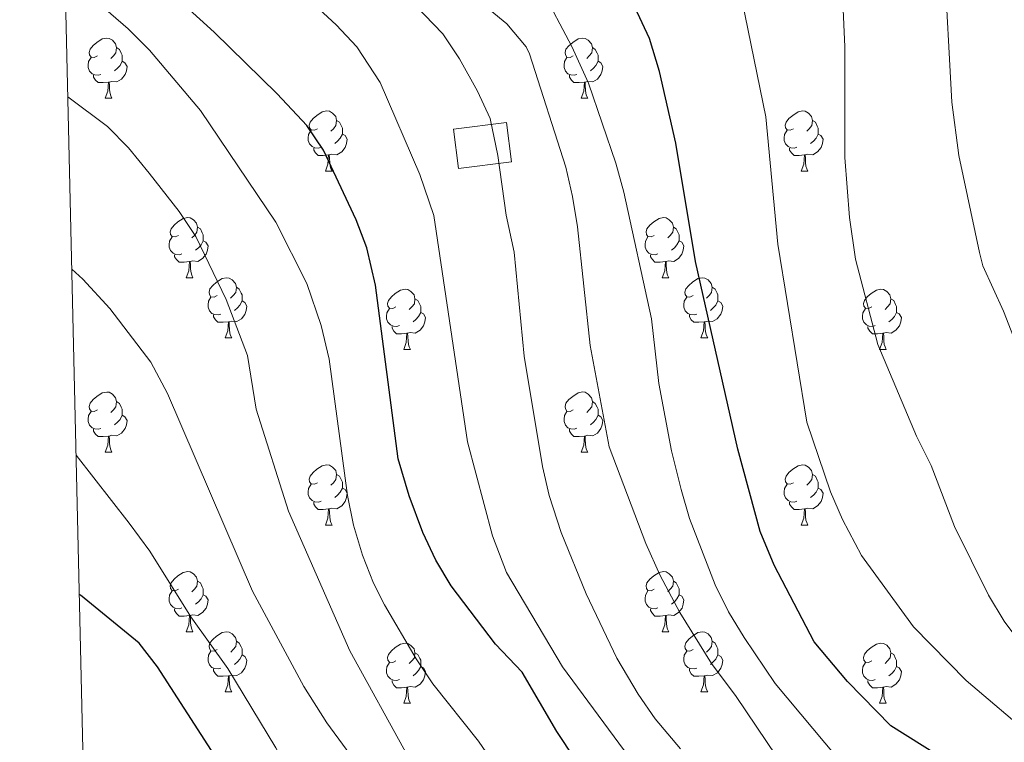
# Model space of a CAD drawing. Units: metres. Extents: x 657677 to 662200, y 736989 to 740062.
# Drawn here: x 658598 to 658762, y 737758 to 737878 of the extents above; entities that cross this region are included whole.
import ezdxf

# ---------------------------------------------------------------- set-up
doc = ezdxf.new("R2010")
doc.units = ezdxf.units.M
doc.header["$MEASUREMENT"] = 0
doc.linetypes.add('DGN Style 3', pattern=[81.301696, 58.07264, -23.229056])
for name, color, linetype, lineweight in [('Carátula', 7, 'Continuous', 0), ('Edificios construcciones cerramientos', 7, 'Continuous', 0), ('Elementos auxiliares', 7, 'Continuous', 0), ('Entidades rústicas y varios', 7, 'Continuous', 0), ('Relieve y altimetría', 7, 'Continuous', 0), ('Rellenos', 7, 'Continuous', 5)]:
    doc.layers.add(name, color=color, linetype=linetype, lineweight=lineweight)

msp = doc.modelspace()

# ---------------------------------------------------------------- linework, layer by layer
at = {"layer": 'Carátula', "color": 7, "linetype": 'Continuous', "lineweight": 0}
for points in [[(657746.147, 736988.789), (662199.938, 737092.317), (662130.919, 740061.526), (657677.128, 739957.998)], [(657746.146, 736988.788), (662199.938, 737092.316), (662130.919, 740061.525), (657677.128, 739957.997)]]:
    msp.add_3dface(points, dxfattribs=at)
at = {"layer": 'Edificios construcciones cerramientos', "color": 1, "linetype": 'DGN Style 3', "lineweight": 13, "elevation": 916.689, "flags": 128}
msp.add_lwpolyline([(658670.607, 737860.042), (658679.412, 737861.179), (658680.26, 737854.611), (658671.455, 737853.475), (658670.607, 737860.042)], dxfattribs=at)
at = {"layer": 'Edificios construcciones cerramientos', "color": 1, "linetype": 'Continuous', "lineweight": 0}
msp.add_3dface([(658670.607, 737860.042, 916.689), (658671.455, 737853.475, 916.689), (658680.26, 737854.611, 916.689), (658679.412, 737861.179, 916.689)], dxfattribs=at)
at = {"layer": 'Elementos auxiliares', "color": 250, "linetype": 'Continuous', "lineweight": 0}
msp.add_3dface([(658563.69, 739716.259), (661971.41, 739795.5), (662025.88, 737482.12), (658616.97, 737402.88)], dxfattribs=at)
at = {"layer": 'Entidades rústicas y varios', "color": 92, "linetype": 'Continuous', "lineweight": 0, "flags": 128}
for points in [[(658611.249, 737872.26), (658610.719, 737871.994), (658610.189, 737872.05), (658609.924, 737872.42), (658609.869, 737872.845), (658610.029, 737873.364), (658610.509, 737873.96), (658611.143, 737874.49), (658612.044, 737875.075), (658612.789, 737875.234), (658613.214, 737875.179), (658613.743, 737874.864), (658614.274, 737874.279), (658614.434, 737873.639), (658614.324, 737872.789), (658613.899, 737872.259), (658613.479, 737871.834)], [(658690.576, 737872.259), (658690.046, 737871.995), (658689.516, 737872.049), (658689.251, 737872.419), (658689.196, 737872.844), (658689.356, 737873.364), (658689.836, 737873.959), (658690.471, 737874.489), (658691.37, 737875.074), (658692.116, 737875.235), (658692.54, 737875.179), (658693.071, 737874.865), (658693.601, 737874.28), (658693.76, 737873.639), (658693.651, 737872.79), (658693.225, 737872.26), (658692.806, 737871.835)], [(658614.434, 737873.639), (658614.908, 737873.325), (658615.223, 737872.684), (658615.384, 737872.365), (658615.383, 737871.784), (658615.384, 737871.359), (658615.014, 737870.67), (658614.594, 737870.19), (658614.114, 737869.769)], [(658693.76, 737873.639), (658694.236, 737873.324), (658694.551, 737872.684), (658694.71, 737872.364), (658694.711, 737871.784), (658694.711, 737871.36), (658694.341, 737870.669), (658693.921, 737870.189), (658693.44, 737869.769)], [(658611.834, 737869.179), (658611.409, 737869.019), (658610.824, 737869.08), (658610.349, 737869.29), (658609.924, 737869.714), (658609.708, 737870.299), (658609.709, 737870.719), (658609.764, 737871.305), (658610.189, 737871.995)], [(658615.384, 737871.359), (658615.839, 737871.109), (658616.184, 737870.495), (658616.073, 737869.769), (658615.864, 737869.129), (658615.279, 737868.389), (658614.484, 737867.91), (658613.634, 737868.015), (658613.203, 737867.885)], [(658691.16, 737869.18), (658690.736, 737869.02), (658690.15, 737869.079), (658689.675, 737869.289), (658689.25, 737869.714), (658689.036, 737870.3), (658689.036, 737870.72), (658689.09, 737871.304), (658689.516, 737871.994)], [(658694.711, 737871.36), (658695.166, 737871.109), (658695.511, 737870.494), (658695.401, 737869.769), (658695.191, 737869.129), (658694.606, 737868.39), (658693.811, 737867.909), (658692.961, 737868.014), (658692.531, 737867.884)], [(658613.093, 737867.884), (658612.204, 737867.799), (658611.359, 737867.8), (658610.934, 737868.229), (658610.614, 737868.705), (658610.613, 737869.019)], [(658612.549, 737865.2), (658612.984, 737866.359), (658613.093, 737867.884), (658613.203, 737867.885), (658613.239, 737867.299), (658613.274, 737866.614), (658613.344, 737866), (658613.459, 737865.599), (658613.674, 737865.199)], [(658692.421, 737867.885), (658691.531, 737867.799), (658690.685, 737867.799), (658690.261, 737868.23), (658689.941, 737868.704), (658689.941, 737869.019)], [(658691.876, 737865.199), (658692.311, 737866.36), (658692.421, 737867.885), (658692.531, 737867.884), (658692.565, 737867.299), (658692.6, 737866.614), (658692.671, 737865.999), (658692.786, 737865.6), (658693, 737865.199)], [(658612.549, 737865.2), (658613.674, 737865.199)], [(658691.876, 737865.199), (658693, 737865.199)], [(658647.94, 737860.119), (658647.41, 737859.854), (658646.88, 737859.909), (658646.615, 737860.279), (658646.559, 737860.704), (658646.72, 737861.225), (658647.2, 737861.819), (658647.834, 737862.349), (658648.735, 737862.934), (658649.48, 737863.094), (658649.905, 737863.039), (658650.434, 737862.725), (658650.965, 737862.14), (658651.125, 737861.499), (658651.015, 737860.649), (658650.59, 737860.119), (658650.17, 737859.695)], [(658727.267, 737860.119), (658726.737, 737859.854), (658726.207, 737859.91), (658725.942, 737860.28), (658725.887, 737860.704), (658726.047, 737861.224), (658726.527, 737861.82), (658727.162, 737862.349), (658728.061, 737862.935), (658728.807, 737863.094), (658729.231, 737863.04), (658729.762, 737862.724), (658730.292, 737862.139), (658730.451, 737861.5), (658730.342, 737860.649), (658729.916, 737860.119), (658729.497, 737859.694)], [(658651.125, 737861.499), (658651.6, 737861.184), (658651.914, 737860.544), (658652.075, 737860.224), (658652.074, 737859.645), (658652.074, 737859.22), (658651.705, 737858.529), (658651.285, 737858.049), (658650.805, 737857.63)], [(658730.451, 737861.5), (658730.927, 737861.185), (658731.242, 737860.545), (658731.401, 737860.224), (658731.402, 737859.644), (658731.402, 737859.219), (658731.032, 737858.529), (658730.612, 737858.049), (658730.131, 737857.629)], [(658648.525, 737857.04), (658648.1, 737856.88), (658647.515, 737856.939), (658647.04, 737857.149), (658646.615, 737857.574), (658646.399, 737858.16), (658646.4, 737858.58), (658646.455, 737859.164), (658646.88, 737859.854)], [(658727.851, 737857.039), (658727.427, 737856.879), (658726.841, 737856.94), (658726.366, 737857.15), (658725.941, 737857.575), (658725.727, 737858.159), (658725.727, 737858.579), (658725.781, 737859.165), (658726.207, 737859.855)], [(658652.074, 737859.22), (658652.53, 737858.969), (658652.875, 737858.354), (658652.764, 737857.629), (658652.555, 737856.989), (658651.969, 737856.249), (658651.175, 737855.769), (658650.325, 737855.874), (658649.894, 737855.744)], [(658731.402, 737859.219), (658731.857, 737858.97), (658732.202, 737858.355), (658732.092, 737857.63), (658731.882, 737856.99), (658731.297, 737856.249), (658730.502, 737855.769), (658729.652, 737855.875), (658729.222, 737855.745)], [(658649.784, 737855.745), (658648.895, 737855.659), (658648.05, 737855.659), (658647.625, 737856.089), (658647.305, 737856.564), (658647.304, 737856.879)], [(658729.112, 737855.744), (658728.222, 737855.659), (658727.376, 737855.66), (658726.952, 737856.089), (658726.632, 737856.565), (658726.632, 737856.88)], [(658649.24, 737853.059), (658649.675, 737854.22), (658649.784, 737855.745), (658649.894, 737855.744), (658649.93, 737855.16), (658649.965, 737854.474), (658650.034, 737853.859), (658650.15, 737853.459), (658650.365, 737853.059)], [(658728.567, 737853.06), (658729.002, 737854.219), (658729.112, 737855.744), (658729.222, 737855.745), (658729.256, 737855.159), (658729.291, 737854.474), (658729.362, 737853.859), (658729.477, 737853.459), (658729.691, 737853.06)], [(658649.24, 737853.059), (658650.365, 737853.059)], [(658728.567, 737853.06), (658729.691, 737853.06)], [(658624.752, 737842.35), (658624.222, 737842.086), (658623.692, 737842.141), (658623.427, 737842.51), (658623.372, 737842.935), (658623.532, 737843.455), (658624.012, 737844.05), (658624.647, 737844.58), (658625.547, 737845.165), (658626.292, 737845.326), (658626.717, 737845.271), (658627.247, 737844.955), (658627.777, 737844.37), (658627.937, 737843.731), (658627.826, 737842.881), (658627.402, 737842.351), (658626.981, 737841.925)], [(658704.078, 737842.351), (658703.548, 737842.085), (658703.019, 737842.14), (658702.754, 737842.51), (658702.698, 737842.936), (658702.858, 737843.456), (658703.339, 737844.05), (658703.973, 737844.581), (658704.874, 737845.165), (658705.619, 737845.325), (658706.044, 737845.27), (658706.573, 737844.955), (658707.104, 737844.371), (658707.264, 737843.73), (658707.154, 737842.88), (658706.729, 737842.35), (658706.309, 737841.925)], [(658627.937, 737843.731), (658628.412, 737843.416), (658628.727, 737842.776), (658628.887, 737842.455), (658628.887, 737841.875), (658628.887, 737841.45), (658628.517, 737840.76), (658628.097, 737840.28), (658627.617, 737839.86)], [(658707.264, 737843.73), (658707.739, 737843.415), (658708.054, 737842.775), (658708.214, 737842.456), (658708.213, 737841.876), (658708.213, 737841.451), (658707.843, 737840.761), (658707.423, 737840.281), (658706.944, 737839.861)], [(658625.337, 737839.27), (658624.912, 737839.11), (658624.327, 737839.17), (658623.852, 737839.38), (658623.427, 737839.806), (658623.212, 737840.39), (658623.211, 737840.81), (658623.267, 737841.395), (658623.692, 737842.086)], [(658628.887, 737841.45), (658629.342, 737841.201), (658629.687, 737840.585), (658629.577, 737839.861), (658629.367, 737839.221), (658628.782, 737838.481), (658627.987, 737838), (658627.137, 737838.106), (658626.707, 737837.975)], [(658704.664, 737839.27), (658704.239, 737839.111), (658703.654, 737839.17), (658703.179, 737839.38), (658702.754, 737839.805), (658702.538, 737840.39), (658702.539, 737840.81), (658702.594, 737841.395), (658703.019, 737842.085)], [(658708.213, 737841.451), (658708.668, 737841.2), (658709.014, 737840.585), (658708.904, 737839.86), (658708.693, 737839.22), (658708.108, 737838.48), (658707.313, 737838.001), (658706.464, 737838.105), (658706.034, 737837.975)], [(658626.597, 737837.975), (658625.707, 737837.89), (658624.862, 737837.891), (658624.436, 737838.321), (658624.116, 737838.795), (658624.117, 737839.111)], [(658626.051, 737835.291), (658626.487, 737836.45), (658626.597, 737837.975), (658626.707, 737837.975), (658626.742, 737837.39), (658626.777, 737836.706), (658626.847, 737836.09), (658626.961, 737835.691), (658627.177, 737835.291)], [(658705.924, 737837.975), (658705.034, 737837.891), (658704.189, 737837.89), (658703.764, 737838.32), (658703.444, 737838.795), (658703.443, 737839.11)], [(658705.379, 737835.29), (658705.814, 737836.45), (658705.924, 737837.975), (658706.034, 737837.975), (658706.069, 737837.391), (658706.104, 737836.705), (658706.173, 737836.091), (658706.289, 737835.69), (658706.504, 737835.29)], [(658626.051, 737835.291), (658627.177, 737835.291)], [(658631.227, 737832.315), (658630.697, 737832.051), (658630.166, 737832.105), (658629.902, 737832.475), (658629.847, 737832.9), (658630.007, 737833.42), (658630.487, 737834.015), (658631.122, 737834.545), (658632.022, 737835.13), (658632.767, 737835.291), (658633.192, 737835.235), (658633.722, 737834.921), (658634.252, 737834.336), (658634.412, 737833.695), (658634.301, 737832.846), (658633.877, 737832.316), (658633.456, 737831.891)], [(658705.379, 737835.29), (658706.504, 737835.29)], [(658710.553, 737832.315), (658710.023, 737832.05), (658709.494, 737832.106), (658709.229, 737832.476), (658709.173, 737832.901), (658709.333, 737833.42), (658709.814, 737834.016), (658710.448, 737834.546), (658711.349, 737835.131), (658712.094, 737835.29), (658712.519, 737835.235), (658713.048, 737834.92), (658713.579, 737834.335), (658713.739, 737833.696), (658713.629, 737832.845), (658713.204, 737832.315), (658712.784, 737831.89)], [(658634.412, 737833.695), (658634.887, 737833.38), (658635.202, 737832.74), (658635.362, 737832.42), (658635.362, 737831.84), (658635.362, 737831.416), (658634.992, 737830.725), (658634.572, 737830.245), (658634.092, 737829.825)], [(658660.999, 737830.41), (658660.469, 737830.145), (658659.939, 737830.201), (658659.674, 737830.571), (658659.619, 737830.995), (658659.779, 737831.515), (658660.258, 737832.111), (658660.893, 737832.64), (658661.794, 737833.226), (658662.538, 737833.385), (658662.964, 737833.331), (658663.493, 737833.015), (658664.024, 737832.43), (658664.184, 737831.791), (658664.074, 737830.94), (658663.649, 737830.41), (658663.229, 737829.985)], [(658713.739, 737833.696), (658714.214, 737833.381), (658714.529, 737832.74), (658714.689, 737832.421), (658714.688, 737831.84), (658714.688, 737831.415), (658714.319, 737830.726), (658713.898, 737830.246), (658713.419, 737829.825)], [(658740.326, 737830.411), (658739.796, 737830.145), (658739.266, 737830.2), (658739.001, 737830.57), (658738.946, 737830.995), (658739.106, 737831.516), (658739.586, 737832.11), (658740.221, 737832.64), (658741.12, 737833.225), (658741.866, 737833.385), (658742.29, 737833.33), (658742.821, 737833.015), (658743.35, 737832.431), (658743.51, 737831.79), (658743.401, 737830.94), (658742.975, 737830.41), (658742.556, 737829.985)], [(658631.812, 737829.236), (658631.387, 737829.076), (658630.802, 737829.135), (658630.327, 737829.345), (658629.902, 737829.77), (658629.687, 737830.356), (658629.687, 737830.776), (658629.742, 737831.36), (658630.167, 737832.05)], [(658635.362, 737831.416), (658635.817, 737831.165), (658636.162, 737830.55), (658636.052, 737829.825), (658635.842, 737829.185), (658635.257, 737828.446), (658634.462, 737827.965), (658633.612, 737828.07), (658633.182, 737827.94)], [(658664.184, 737831.791), (658664.658, 737831.476), (658664.973, 737830.836), (658665.134, 737830.515), (658665.133, 737829.935), (658665.134, 737829.51), (658664.764, 737828.82), (658664.344, 737828.341), (658663.864, 737827.92)], [(658711.139, 737829.235), (658710.714, 737829.075), (658710.129, 737829.136), (658709.654, 737829.346), (658709.229, 737829.77), (658709.013, 737830.355), (658709.014, 737830.775), (658709.069, 737831.361), (658709.494, 737832.051)], [(658714.688, 737831.415), (658715.144, 737831.166), (658715.489, 737830.551), (658715.378, 737829.825), (658715.168, 737829.186), (658714.583, 737828.445), (658713.789, 737827.965), (658712.939, 737828.071), (658712.508, 737827.941)], [(658743.51, 737831.79), (658743.986, 737831.475), (658744.301, 737830.835), (658744.46, 737830.515), (658744.461, 737829.936), (658744.461, 737829.511), (658744.091, 737828.821), (658743.671, 737828.34), (658743.191, 737827.921)], [(658661.584, 737827.33), (658661.159, 737827.17), (658660.574, 737827.231), (658660.099, 737827.441), (658659.674, 737827.866), (658659.458, 737828.45), (658659.459, 737828.87), (658659.514, 737829.456), (658659.939, 737830.146)], [(658740.91, 737827.331), (658740.486, 737827.171), (658739.9, 737827.23), (658739.425, 737827.44), (658739, 737827.865), (658738.786, 737828.45), (658738.786, 737828.871), (658738.84, 737829.455), (658739.265, 737830.145)], [(658633.072, 737827.941), (658632.182, 737827.855), (658631.337, 737827.855), (658630.911, 737828.286), (658630.591, 737828.76), (658630.592, 737829.075)], [(658665.134, 737829.51), (658665.589, 737829.261), (658665.934, 737828.646), (658665.823, 737827.921), (658665.614, 737827.281), (658665.029, 737826.54), (658664.234, 737826.06), (658663.383, 737826.166), (658662.953, 737826.036)], [(658712.398, 737827.94), (658711.509, 737827.855), (658710.664, 737827.856), (658710.239, 737828.285), (658709.919, 737828.761), (658709.918, 737829.076)], [(658744.461, 737829.511), (658744.916, 737829.26), (658745.261, 737828.645), (658745.151, 737827.92), (658744.941, 737827.28), (658744.356, 737826.54), (658743.561, 737826.061), (658742.711, 737826.165), (658742.281, 737826.035)], [(658632.526, 737825.255), (658632.961, 737826.416), (658633.072, 737827.941), (658633.182, 737827.94), (658633.217, 737827.355), (658633.252, 737826.671), (658633.322, 737826.055), (658633.437, 737825.656), (658633.652, 737825.255)], [(658662.843, 737826.035), (658661.954, 737825.95), (658661.109, 737825.951), (658660.684, 737826.38), (658660.364, 737826.856), (658660.363, 737827.171)], [(658711.854, 737825.256), (658712.289, 737826.415), (658712.398, 737827.94), (658712.508, 737827.941), (658712.544, 737827.355), (658712.579, 737826.67), (658712.648, 737826.055), (658712.764, 737825.655), (658712.979, 737825.255)], [(658742.171, 737826.035), (658741.281, 737825.951), (658740.435, 737825.95), (658740.011, 737826.38), (658739.691, 737826.855), (658739.691, 737827.17)], [(658632.526, 737825.255), (658633.652, 737825.255)], [(658662.299, 737823.351), (658662.734, 737824.51), (658662.843, 737826.035), (658662.953, 737826.036), (658662.989, 737825.45), (658663.024, 737824.765), (658663.094, 737824.15), (658663.209, 737823.75), (658663.424, 737823.351)], [(658711.854, 737825.256), (658712.979, 737825.255)], [(658741.626, 737823.35), (658742.061, 737824.511), (658742.171, 737826.035), (658742.281, 737826.035), (658742.315, 737825.451), (658742.35, 737824.765), (658742.421, 737824.151), (658742.536, 737823.75), (658742.75, 737823.35)], [(658662.299, 737823.351), (658663.424, 737823.351)], [(658741.626, 737823.35), (658742.75, 737823.35)], [(658611.249, 737813.268), (658610.719, 737813.002), (658610.189, 737813.057), (658609.924, 737813.428), (658609.869, 737813.853), (658610.029, 737814.373), (658610.508, 737814.968), (658611.143, 737815.498), (658612.044, 737816.083), (658612.788, 737816.242), (658613.214, 737816.187), (658613.744, 737815.872), (658614.274, 737815.287), (658614.434, 737814.647), (658614.324, 737813.797), (658613.899, 737813.267), (658613.479, 737812.842)], [(658690.576, 737813.267), (658690.046, 737813.003), (658689.516, 737813.057), (658689.25, 737813.427), (658689.196, 737813.852), (658689.356, 737814.372), (658689.836, 737814.967), (658690.471, 737815.497), (658691.37, 737816.082), (658692.116, 737816.243), (658692.541, 737816.187), (658693.071, 737815.873), (658693.6, 737815.287), (658693.76, 737814.647), (658693.651, 737813.798), (658693.226, 737813.268), (658692.806, 737812.843)], [(658614.434, 737814.647), (658614.908, 737814.332), (658615.223, 737813.692), (658615.384, 737813.373), (658615.383, 737812.793), (658615.384, 737812.367), (658615.014, 737811.678), (658614.594, 737811.198), (658614.114, 737810.777)], [(658693.76, 737814.647), (658694.236, 737814.332), (658694.551, 737813.693), (658694.711, 737813.372), (658694.711, 737812.792), (658694.711, 737812.367), (658694.341, 737811.677), (658693.921, 737811.197), (658693.441, 737810.777)], [(658611.834, 737810.187), (658611.408, 737810.027), (658610.824, 737810.088), (658610.349, 737810.298), (658609.924, 737810.722), (658609.709, 737811.307), (658609.709, 737811.727), (658609.764, 737812.313), (658610.189, 737813.002)], [(658615.384, 737812.367), (658615.839, 737812.117), (658616.183, 737811.503), (658616.073, 737810.777), (658615.864, 737810.137), (658615.279, 737809.397), (658614.484, 737808.918), (658613.633, 737809.023), (658613.203, 737808.893)], [(658691.16, 737810.188), (658690.736, 737810.027), (658690.15, 737810.087), (658689.675, 737810.297), (658689.25, 737810.723), (658689.036, 737811.308), (658689.036, 737811.728), (658689.09, 737812.312), (658689.515, 737813.002)], [(658694.711, 737812.367), (658695.166, 737812.117), (658695.511, 737811.502), (658695.401, 737810.777), (658695.191, 737810.137), (658694.606, 737809.398), (658693.811, 737808.917), (658692.961, 737809.022), (658692.531, 737808.892)], [(658613.093, 737808.892), (658612.204, 737808.808), (658611.359, 737808.807), (658610.934, 737809.237), (658610.614, 737809.713), (658610.614, 737810.027)], [(658692.421, 737808.893), (658691.53, 737808.807), (658690.686, 737808.807), (658690.261, 737809.238), (658689.941, 737809.712), (658689.941, 737810.027)], [(658612.549, 737806.207), (658612.984, 737807.367), (658613.093, 737808.892), (658613.203, 737808.893), (658613.239, 737808.307), (658613.274, 737807.622), (658613.344, 737807.008), (658613.459, 737806.607), (658613.674, 737806.207)], [(658691.876, 737806.207), (658692.311, 737807.368), (658692.421, 737808.893), (658692.531, 737808.892), (658692.565, 737808.307), (658692.6, 737807.623), (658692.671, 737807.007), (658692.786, 737806.608), (658693.001, 737806.207)], [(658612.549, 737806.207), (658613.674, 737806.207)], [(658691.876, 737806.207), (658693.001, 737806.207)], [(658647.94, 737801.127), (658647.41, 737800.863), (658646.88, 737800.917), (658646.615, 737801.287), (658646.56, 737801.712), (658646.72, 737802.232), (658647.199, 737802.827), (658647.834, 737803.357), (658648.735, 737803.942), (658649.479, 737804.103), (658649.905, 737804.047), (658650.434, 737803.733), (658650.965, 737803.148), (658651.125, 737802.507), (658651.015, 737801.658), (658650.59, 737801.128), (658650.17, 737800.703)], [(658727.267, 737801.127), (658726.737, 737800.862), (658726.207, 737800.918), (658725.941, 737801.288), (658725.887, 737801.712), (658726.047, 737802.232), (658726.527, 737802.828), (658727.162, 737803.358), (658728.061, 737803.943), (658728.807, 737804.102), (658729.232, 737804.048), (658729.762, 737803.732), (658730.291, 737803.147), (658730.451, 737802.508), (658730.342, 737801.657), (658729.916, 737801.127), (658729.497, 737800.702)], [(658651.125, 737802.507), (658651.599, 737802.192), (658651.914, 737801.552), (658652.075, 737801.232), (658652.074, 737800.652), (658652.075, 737800.228), (658651.705, 737799.537), (658651.285, 737799.057), (658650.805, 737798.638)], [(658730.451, 737802.508), (658730.927, 737802.193), (658731.242, 737801.552), (658731.402, 737801.233), (658731.402, 737800.652), (658731.402, 737800.227), (658731.032, 737799.537), (658730.612, 737799.058), (658730.132, 737798.637)], [(658648.525, 737798.048), (658648.099, 737797.888), (658647.515, 737797.947), (658647.04, 737798.157), (658646.615, 737798.582), (658646.399, 737799.168), (658646.4, 737799.588), (658646.455, 737800.172), (658646.88, 737800.862)], [(658652.075, 737800.228), (658652.53, 737799.977), (658652.875, 737799.362), (658652.764, 737798.637), (658652.555, 737797.997), (658651.97, 737797.258), (658651.175, 737796.777), (658650.324, 737796.882), (658649.894, 737796.752)], [(658727.851, 737798.047), (658727.427, 737797.887), (658726.841, 737797.948), (658726.366, 737798.158), (658725.941, 737798.582), (658725.727, 737799.167), (658725.727, 737799.587), (658725.781, 737800.173), (658726.206, 737800.863)], [(658731.402, 737800.227), (658731.857, 737799.978), (658732.202, 737799.363), (658732.092, 737798.637), (658731.882, 737797.998), (658731.297, 737797.257), (658730.502, 737796.777), (658729.652, 737796.883), (658729.222, 737796.753)], [(658649.784, 737796.753), (658648.895, 737796.667), (658648.05, 737796.667), (658647.625, 737797.098), (658647.305, 737797.572), (658647.304, 737797.887)], [(658729.112, 737796.752), (658728.221, 737796.667), (658727.377, 737796.668), (658726.952, 737797.097), (658726.632, 737797.573), (658726.632, 737797.888)], [(658649.24, 737794.067), (658649.675, 737795.228), (658649.784, 737796.753), (658649.894, 737796.752), (658649.93, 737796.168), (658649.965, 737795.482), (658650.035, 737794.867), (658650.15, 737794.467), (658650.365, 737794.067)], [(658728.567, 737794.068), (658729.002, 737795.227), (658729.112, 737796.752), (658729.222, 737796.753), (658729.256, 737796.167), (658729.291, 737795.482), (658729.362, 737794.867), (658729.477, 737794.467), (658729.691, 737794.068)], [(658649.24, 737794.067), (658650.365, 737794.067)], [(658728.567, 737794.068), (658729.691, 737794.068)], [(658624.752, 737783.358), (658624.222, 737783.093), (658623.691, 737783.149), (658623.427, 737783.519), (658623.372, 737783.943), (658623.532, 737784.463), (658624.012, 737785.059), (658624.647, 737785.588), (658625.547, 737786.174), (658626.292, 737786.333), (658626.716, 737786.279), (658627.247, 737785.963), (658627.777, 737785.378), (658627.937, 737784.739), (658627.826, 737783.888), (658627.402, 737783.358), (658626.981, 737782.933)], [(658704.079, 737783.359), (658703.549, 737783.093), (658703.019, 737783.148), (658702.754, 737783.518), (658702.698, 737783.944), (658702.859, 737784.464), (658703.339, 737785.058), (658703.973, 737785.588), (658704.874, 737786.173), (658705.619, 737786.333), (658706.044, 737786.278), (658706.573, 737785.963), (658707.104, 737785.379), (658707.264, 737784.738), (658707.154, 737783.888), (658706.729, 737783.358), (658706.309, 737782.933)], [(658627.937, 737784.739), (658628.412, 737784.424), (658628.727, 737783.784), (658628.886, 737783.463), (658628.887, 737782.883), (658628.887, 737782.458), (658628.517, 737781.768), (658628.097, 737781.288), (658627.616, 737780.868)], [(658707.264, 737784.738), (658707.738, 737784.423), (658708.053, 737783.783), (658708.214, 737783.463), (658708.213, 737782.884), (658708.213, 737782.459), (658707.844, 737781.769), (658707.424, 737781.288), (658706.944, 737780.869)], [(658625.337, 737780.278), (658624.912, 737780.118), (658624.327, 737780.179), (658623.852, 737780.389), (658623.427, 737780.814), (658623.212, 737781.398), (658623.212, 737781.818), (658623.267, 737782.404), (658623.692, 737783.094)], [(658628.887, 737782.458), (658629.342, 737782.209), (658629.687, 737781.593), (658629.577, 737780.869), (658629.367, 737780.229), (658628.782, 737779.488), (658627.987, 737779.008), (658627.137, 737779.114), (658626.707, 737778.984)], [(658704.664, 737780.279), (658704.239, 737780.119), (658703.654, 737780.178), (658703.179, 737780.388), (658702.754, 737780.813), (658702.538, 737781.398), (658702.539, 737781.819), (658702.594, 737782.403), (658703.019, 737783.093)], [(658708.213, 737782.459), (658708.669, 737782.208), (658709.014, 737781.593), (658708.903, 737780.868), (658708.694, 737780.228), (658708.109, 737779.488), (658707.314, 737779.009), (658706.464, 737779.113), (658706.033, 737778.983)], [(658626.597, 737778.983), (658625.707, 737778.898), (658624.861, 737778.899), (658624.436, 737779.328), (658624.117, 737779.804), (658624.117, 737780.119)], [(658626.052, 737776.299), (658626.486, 737777.458), (658626.597, 737778.983), (658626.707, 737778.984), (658626.742, 737778.398), (658626.777, 737777.714), (658626.847, 737777.098), (658626.962, 737776.699), (658627.177, 737776.299)], [(658705.923, 737778.983), (658705.034, 737778.899), (658704.189, 737778.898), (658703.764, 737779.328), (658703.444, 737779.803), (658703.443, 737780.118)], [(658705.379, 737776.298), (658705.814, 737777.458), (658705.923, 737778.983), (658706.033, 737778.983), (658706.069, 737778.399), (658706.104, 737777.713), (658706.173, 737777.099), (658706.289, 737776.698), (658706.504, 737776.298)], [(658626.052, 737776.299), (658627.177, 737776.299)], [(658631.227, 737773.323), (658630.697, 737773.059), (658630.166, 737773.113), (658629.902, 737773.483), (658629.847, 737773.908), (658630.007, 737774.428), (658630.487, 737775.023), (658631.122, 737775.553), (658632.022, 737776.138), (658632.767, 737776.299), (658633.191, 737776.243), (658633.722, 737775.929), (658634.252, 737775.343), (658634.412, 737774.703), (658634.301, 737773.854), (658633.876, 737773.324), (658633.457, 737772.899)], [(658705.379, 737776.298), (658706.504, 737776.298)], [(658710.554, 737773.324), (658710.024, 737773.058), (658709.494, 737773.114), (658709.229, 737773.484), (658709.174, 737773.909), (658709.334, 737774.428), (658709.813, 737775.024), (658710.448, 737775.554), (658711.349, 737776.139), (658712.093, 737776.298), (658712.519, 737776.243), (658713.048, 737775.928), (658713.579, 737775.343), (658713.739, 737774.703), (658713.629, 737773.853), (658713.204, 737773.323), (658712.784, 737772.898)], [(658634.412, 737774.703), (658634.887, 737774.388), (658635.202, 737773.749), (658635.361, 737773.428), (658635.362, 737772.848), (658635.362, 737772.423), (658634.992, 737771.733), (658634.572, 737771.253), (658634.091, 737770.833)], [(658660.999, 737771.418), (658660.469, 737771.153), (658659.939, 737771.209), (658659.674, 737771.579), (658659.619, 737772.003), (658659.779, 737772.523), (658660.258, 737773.119), (658660.894, 737773.649), (658661.794, 737774.234), (658662.538, 737774.393), (658662.964, 737774.339), (658663.494, 737774.023), (658664.024, 737773.438), (658664.184, 737772.799), (658664.074, 737771.948), (658663.649, 737771.418), (658663.229, 737770.993)], [(658713.739, 737774.703), (658714.213, 737774.389), (658714.528, 737773.748), (658714.689, 737773.429), (658714.688, 737772.848), (658714.689, 737772.423), (658714.319, 737771.734), (658713.899, 737771.254), (658713.419, 737770.833)], [(658740.325, 737771.419), (658739.796, 737771.153), (658739.266, 737771.208), (658739, 737771.578), (658738.946, 737772.003), (658739.105, 737772.524), (658739.586, 737773.118), (658740.221, 737773.648), (658741.12, 737774.233), (658741.866, 737774.393), (658742.291, 737774.338), (658742.821, 737774.024), (658743.35, 737773.439), (658743.51, 737772.798), (658743.401, 737771.948), (658742.976, 737771.418), (658742.556, 737770.994)], [(658631.811, 737770.244), (658631.387, 737770.083), (658630.802, 737770.143), (658630.327, 737770.353), (658629.902, 737770.779), (658629.687, 737771.364), (658629.687, 737771.784), (658629.742, 737772.368), (658630.167, 737773.058)], [(658635.362, 737772.423), (658635.817, 737772.173), (658636.162, 737771.558), (658636.052, 737770.834), (658635.842, 737770.193), (658635.257, 737769.454), (658634.462, 737768.973), (658633.612, 737769.078), (658633.182, 737768.948)], [(658664.184, 737772.799), (658664.658, 737772.484), (658664.973, 737771.843), (658665.134, 737771.524), (658665.134, 737770.943), (658665.134, 737770.518), (658664.764, 737769.828), (658664.344, 737769.349), (658663.864, 737768.928)], [(658711.139, 737770.243), (658710.714, 737770.083), (658710.129, 737770.144), (658709.654, 737770.354), (658709.229, 737770.778), (658709.013, 737771.363), (658709.014, 737771.783), (658709.069, 737772.369), (658709.494, 737773.059)], [(658714.689, 737772.423), (658715.144, 737772.173), (658715.489, 737771.559), (658715.378, 737770.833), (658715.169, 737770.193), (658714.584, 737769.453), (658713.789, 737768.974), (658712.938, 737769.079), (658712.508, 737768.949)], [(658743.51, 737772.798), (658743.986, 737772.483), (658744.301, 737771.843), (658744.461, 737771.523), (658744.461, 737770.944), (658744.461, 737770.519), (658744.09, 737769.828), (658743.671, 737769.348), (658743.191, 737768.929)], [(658661.584, 737768.338), (658661.158, 737768.178), (658660.574, 737768.239), (658660.099, 737768.449), (658659.674, 737768.873), (658659.459, 737769.458), (658659.458, 737769.878), (658659.514, 737770.464), (658659.939, 737771.154)], [(658740.911, 737768.339), (658740.486, 737768.179), (658739.9, 737768.238), (658739.425, 737768.448), (658739, 737768.873), (658738.786, 737769.459), (658738.786, 737769.879), (658738.84, 737770.463), (658739.265, 737771.153)], [(658633.072, 737768.949), (658632.182, 737768.863), (658631.336, 737768.863), (658630.911, 737769.294), (658630.592, 737769.768), (658630.592, 737770.083)], [(658665.134, 737770.518), (658665.589, 737770.269), (658665.933, 737769.654), (658665.824, 737768.929), (658665.614, 737768.289), (658665.029, 737767.548), (658664.234, 737767.068), (658663.383, 737767.174), (658662.953, 737767.044)], [(658712.398, 737768.948), (658711.509, 737768.863), (658710.664, 737768.863), (658710.239, 737769.293), (658709.919, 737769.769), (658709.918, 737770.083)], [(658744.461, 737770.519), (658744.915, 737770.268), (658745.261, 737769.653), (658745.151, 737768.928), (658744.94, 737768.288), (658744.356, 737767.548), (658743.56, 737767.069), (658742.711, 737767.173), (658742.281, 737767.043)], [(658632.527, 737766.263), (658632.961, 737767.424), (658633.072, 737768.949), (658633.182, 737768.948), (658633.217, 737768.363), (658633.251, 737767.679), (658633.322, 737767.063), (658633.437, 737766.664), (658633.651, 737766.263)], [(658662.844, 737767.043), (658661.954, 737766.958), (658661.109, 737766.959), (658660.684, 737767.388), (658660.364, 737767.864), (658660.364, 737768.179)], [(658711.854, 737766.264), (658712.289, 737767.423), (658712.398, 737768.948), (658712.508, 737768.949), (658712.544, 737768.363), (658712.579, 737767.678), (658712.649, 737767.064), (658712.764, 737766.663), (658712.979, 737766.263)], [(658742.171, 737767.044), (658741.28, 737766.959), (658740.436, 737766.958), (658740.011, 737767.388), (658739.691, 737767.863), (658739.691, 737768.178)], [(658632.527, 737766.263), (658633.651, 737766.263)], [(658662.298, 737764.359), (658662.734, 737765.518), (658662.844, 737767.043), (658662.953, 737767.044), (658662.989, 737766.458), (658663.024, 737765.773), (658663.094, 737765.158), (658663.208, 737764.758), (658663.424, 737764.359)], [(658711.854, 737766.264), (658712.979, 737766.263)], [(658741.626, 737764.358), (658742.061, 737765.519), (658742.171, 737767.044), (658742.281, 737767.043), (658742.315, 737766.459), (658742.351, 737765.773), (658742.421, 737765.159), (658742.536, 737764.758), (658742.751, 737764.358)], [(658662.298, 737764.359), (658663.424, 737764.359)], [(658741.626, 737764.358), (658742.751, 737764.358)]]:
    msp.add_lwpolyline(points, dxfattribs=at)
at = {"layer": 'Relieve y altimetría', "color": 30, "linetype": 'Continuous', "lineweight": 0, "flags": 128}
for points, elevation in [([(658767.478, 737758.476), (658756.088, 737768.168), (658747.311, 737777.102), (658738.621, 737788.987), (658735.429, 737794.992), (658733.444, 737799.579), (658729.501, 737811.203), (658724.656, 737840.903), (658722.682, 737862.091), (658714.758, 737900.707)], 930), ([(658768.78, 737668.87), (658761.45, 737676.34), (658746.406, 737694.078), (658738.892, 737705.126), (658721.353, 737729.257), (658716.372, 737735.548), (658703.34, 737750.734), (658688.771, 737770.453), (658679.431, 737786.147), (658677.116, 737792.296), (658672.912, 737807.926), (658667.305, 737845.664), (658665.006, 737852.47), (658658.371, 737867.838), (658654.505, 737873.784), (658651.045, 737877.434), (658639.564, 737888.105)], 905), ([(658768.845, 737812.854), (658762.314, 737829.701), (658758.852, 737837.254), (658758.288, 737839.483), (658754.839, 737855.643), (658753.702, 737864.545), (658752.411, 737888.149)], 940), ([(658607.308, 737884.638), (658616.391, 737876.745), (658619.929, 737873.215), (658628.446, 737863.172), (658640.97, 737844.566), (658646.131, 737834.306), (658648.564, 737827.33), (658649.904, 737821.715), (658652.937, 737798.977), (658653.93, 737794.076), (658655.426, 737789.043), (658657.263, 737784.388), (658659.08, 737780.775), (658664.376, 737771.767), (658667.164, 737767.616), (658674.794, 737758.071), (658686.347, 737741.24)], 895), ([(658708.441, 737756.801), (658704.21, 737761.766), (658701.389, 737765.896), (658697.828, 737771.901), (658692.741, 737782.633), (658688.546, 737792.813), (658686.544, 737798.98), (658685.436, 737803.854), (658682.39, 737822.239), (658680.696, 737839.559), (658679.401, 737845.737), (658678.015, 737855.638), (658676.691, 737861.826), (658674.577, 737866.368), (658671.592, 737871.792), (658668.799, 737875.958), (658661.276, 737883.813)], 910), ([(658685.288, 737883.405), (658690.342, 737873.813), (658693.081, 737867.715), (658697.688, 737854.354), (658699.017, 737849.534), (658703.615, 737828.416), (658704.855, 737817.656), (658706.941, 737806.451), (658708.567, 737799.968), (658709.957, 737795.163), (658714.233, 737784.088), (658716.422, 737779.602), (658719.036, 737775.326), (658724.202, 737767.673), (658736.782, 737752.689), (658739.865, 737748.329), (658743.723, 737744.063), (658750.566, 737734.854), (658758.552, 737727.464), (658772.087, 737716.904)], 920), ([(658768.654, 737769.643), (658762.397, 737778.045), (658759.797, 737782.403), (658754.118, 737793.823), (658750.205, 737803.981), (658747.763, 737808.909), (658741.339, 737824.142), (658737.597, 737838.36), (658736.599, 737845.297), (658735.813, 737855.302), (658735.859, 737873.75), (658735.405, 737883.74)], 935), ([(658766.978, 737706.284), (658759.059, 737712.678), (658752.6, 737718.606), (658745.078, 737727.04), (658741.415, 737731.596), (658733.841, 737742.504), (658727.826, 737750.495), (658717.712, 737765.514), (658713.606, 737771.017), (658708.346, 737779.519), (658705.066, 737785.676), (658702.665, 737790.975), (658696.568, 737807.119), (658693.397, 737824), (658691.29, 737843.742), (658690.434, 737848.831), (658689.317, 737853.706), (658683.275, 737872.583), (658682.726, 737873.749), (658679.516, 737877.623), (658673.918, 737882.185)], 915), ([(658606.316, 737865.438), (658612.906, 737860.471), (658616.436, 737856.938), (658619.849, 737852.713), (658624.862, 737846.317), (658627.675, 737842.182), (658632.687, 737831.669), (658636.266, 737822.337), (658637.733, 737813.395), (658643.105, 737796.357), (658653.296, 737773.117), (658662.92, 737755.681), (658671.79, 737744.63), (658683.285, 737728.185), (658704.035, 737706.496), (658714.162, 737695.439), (658739.8, 737665.944), (658749.109, 737654.153), (658755.017, 737646.071), (658763.4, 737633.621), (658775.899, 737613), (658792.848, 737589.136), (658797.396, 737581.986)], 890), ([(658606.978, 737836.714), (658608.832, 737835.038), (658613.312, 737830.143), (658620.156, 737821.196), (658622.952, 737816.014), (658637.076, 737783.073), (658645.641, 737767.186), (658649.495, 737761.082), (658656.53, 737751.487), (658666.227, 737740.023), (658677.589, 737723.241), (658684.286, 737714.174), (658698.957, 737697.226), (658712.254, 737683.342), (658719.964, 737674.709), (658726.327, 737666.985), (658735.403, 737655.038), (658748.205, 737636.333), (658750.898, 737630.717), (658761.488, 737611.924), (658765.913, 737603.206), (658772.069, 737593.662), (658788.466, 737572.967)], 885), ([(658607.692, 737805.721), (658616.534, 737794.369), (658620.004, 737789.717), (658626.842, 737778.769), (658633.009, 737770.144), (658640.973, 737756.941), (658649.087, 737742.341), (658651.814, 737738.149), (658660.541, 737727.536), (658670.769, 737712.104), (658680.573, 737699.615), (658688.165, 737691.759), (658714.796, 737666.356), (658718.708, 737662.356), (658721.889, 737658.499), (658725.278, 737653.566), (658731.134, 737643.269), (658733.27, 737638.747), (658735.459, 737632.81), (658742.667, 737615.864), (658745.224, 737611.566), (658750.269, 737601.432), (658756.996, 737592.152), (658781.919, 737562.528)], 880)]:
    msp.add_lwpolyline(points, dxfattribs=dict(at, elevation=elevation))
at = {"layer": 'Relieve y altimetría', "color": 30, "linetype": 'Continuous', "lineweight": 30, "flags": 128}
for points, elevation in [([(658732.063, 737700.283), (658721.209, 737714.274), (658712.418, 737726.254), (658702.776, 737737.693), (658700.2, 737741.979), (658696.906, 737746.014), (658687.843, 737759.69), (658682.066, 737769.571), (658677.628, 737774.227), (658670.207, 737783.919), (658667.641, 737788.209), (658665.505, 737792.814), (658663.185, 737798.93), (658661.365, 737805.125), (658657.607, 737834.066), (658656.16, 737840.263), (658654.36, 737844.948), (658648.928, 737856.518), (658646.152, 737860.679), (658641.216, 737865.921), (658630.7, 737876.203), (658606.889, 737897.848), (658605.532, 737899.52)], 900), ([(658779.323, 737725.594), (658772.089, 737739.656), (658769.14, 737743.683), (658764.76, 737747.801), (658756.358, 737752.563), (658743.515, 737760.625), (658736.268, 737767.988), (658730.752, 737774.625), (658724.034, 737787.386), (658721.751, 737793.007), (658718.002, 737806.737), (658710.932, 737837.996), (658707.645, 737857.725), (658704.923, 737869.641), (658703.295, 737875.158), (658692.244, 737898.833)], 925), ([(658689.829, 737677.719), (658687.964, 737679.428), (658683.235, 737683.31), (658678.895, 737687.868), (658670.21, 737695.532), (658652.868, 737715.414), (658649.426, 737719.854), (658643.153, 737729.195), (658638.227, 737737.898), (658633.599, 737750.515), (658630.749, 737755.694), (658621.274, 737770.43), (658618.181, 737774.367), (658608.443, 737782.362), (658608.227, 737782.49)], 875)]:
    msp.add_lwpolyline(points, dxfattribs=dict(at, elevation=elevation))
at = {"layer": 'Rellenos', "color": 1, "linetype": 'Continuous', "lineweight": 5, "flags": 128}
msp.add_lwpolyline([(658670.607, 737860.042), (658671.455, 737853.475), (658680.26, 737854.611), (658679.412, 737861.179)], close=True, dxfattribs=at)

doc.saveas('drawing.dxf')
